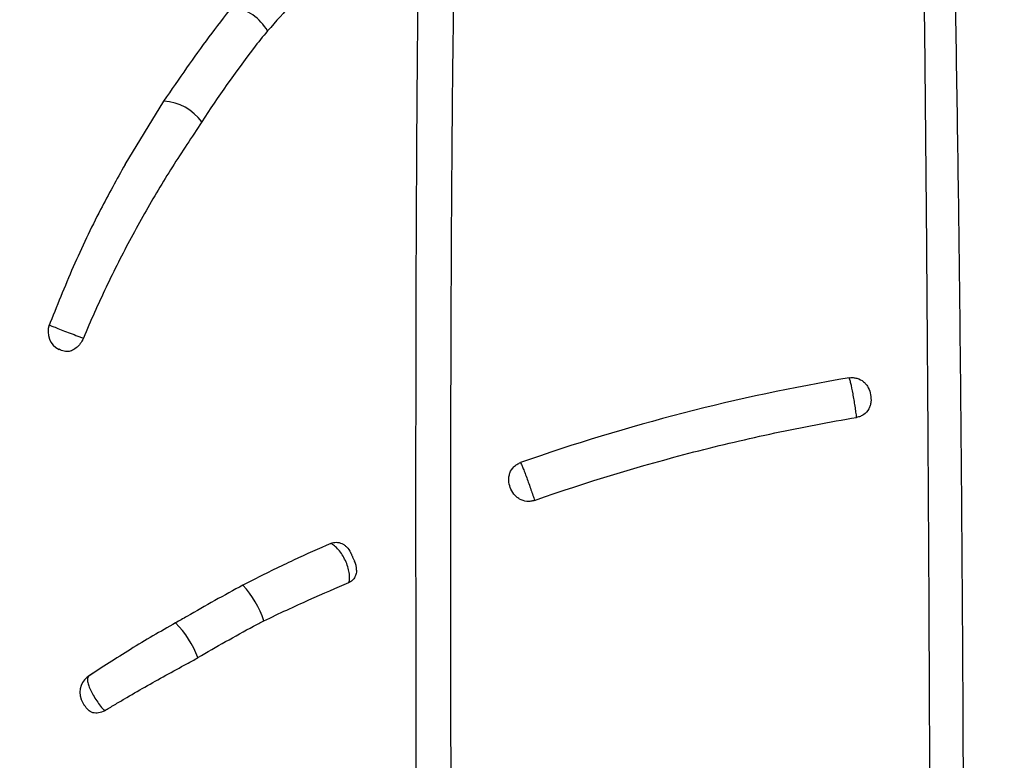
# Model space of a CAD drawing. Units: inches. Extents: x -18962 to -18255, y -16127 to -15415.
# Drawn here: x -18924 to -18921, y -16096 to -16094 of the extents above; entities that cross this region are included whole.
import ezdxf

# ---------------------------------------------------------------- set-up
doc = ezdxf.new("R2010")
doc.units = ezdxf.units.IN
doc.header["$MEASUREMENT"] = 0
doc.layers.add('0-EARTH', color=36, linetype='Continuous')
doc.layers.add('Viewport', color=3, linetype='Continuous', plot=False)

msp = doc.modelspace()

# ---------------------------------------------------------------- hatches: boundary and pattern name
at = {"layer": '0-EARTH'}
h = msp.add_hatch(dxfattribs=at)
h.set_pattern_fill('EARTH', color=256, scale=10, angle=45)
h.set_pattern_definition([(45, (-17807.548, -16001.9642), (2e-16, 3.535534), [2.5, -2.5]), (45, (-17808.211, -16001.3013), (2e-16, 3.535534), [2.5, -2.5]), (45, (-17808.874, -16000.6384), (2e-16, 3.535534), [2.5, -2.5]), (135, (-17808.874, -16000.1964), (-3.535534, 4e-16), [2.5, -2.5]), (135, (-17808.211, -15999.5335), (-3.535534, 4e-16), [2.5, -2.5]), (135, (-17807.548, -15998.8706), (-3.535534, 4e-16), [2.5, -2.5])])
edge = h.paths.add_edge_path()
edge.add_spline(control_points=[(-18952.3624, -16067.521), (-18952.5682, -16070.6076), (-18944.4952, -16069.359), (-18955.9491, -16087.2722), (-18944.9319, -16100.3435), (-18953.437, -16118.1493), (-18937.3022, -16116.386), (-18925.3023, -16123.3609), (-18899.914, -16117.0159), (-18870.4784, -16125.6016), (-18863.7764, -16123.1933), (-18863.9519, -16124.2578), (-18863.5032, -16121.1238), (-18863.2606, -16116.3518)], knot_values=[2.470359, 2.470359, 2.470359, 2.470359, 21.259616, 37.30058, 55.070975, 67.792447, 75.969532, 92.359248, 110.641, 149.380786, 169.476704, 190.31173, 197.157969, 197.157969, 197.157969, 197.157969], degree=3, periodic=0)
edge.add_spline(control_points=[(-18863.2606, -16116.3518), (-18863.3924, -16113.565)], knot_values=[78.463718, 78.463718, 84.295515, 84.295515], degree=1, periodic=0)
edge.add_line((-18863.3924, -16113.565), (-18943.6404, -16113.565))
edge.add_line((-18943.6404, -16113.565), (-18943.6404, -16071.8399))
edge.add_line((-18943.6404, -16071.8399), (-18943.6404, -16067.5006))
edge.add_line((-18943.6404, -16067.5006), (-18952.3624, -16067.521))

# ---------------------------------------------------------------- linework, layer by layer
at = {"color": 7, "linetype": 'Continuous', "lineweight": 25}
for p, q in [((-18923.7842, -16094.4979), (-18923.6647, -16094.3035)), ((-18923.8839, -16096.0614), (-18923.8978, -16096.0704)), ((-18923.9092, -16096.1581), (-18923.9186, -16096.1397))]:
    msp.add_line(p, q, dxfattribs=at)
for centre, radius, start, end in [((-18923.4805, -16094.1669), 0.1556, 30.571, 80.3841), ((-18923.6735, -16094.4564), 0.1532, 35.5756, 86.6836), ((-18923.9607, -16095.0117), 0.06, 159.0937, 244.2322), ((-18923.1338, -16095.7419), 0.06, 358.6735, 24.9999), ((-18923.6509, -16095.9974), 0.3089, 18.527, 42.242), ((-18923.836, -16096.1144), 0.2937, 20.3235, 45.2659), ((-18923.863, -16096.1193), 0.06, 118.8882, 200.174)]:
    msp.add_arc(centre, radius, start, end, dxfattribs=at)
for points, knots in [([(-18921.2459, -16092.5559), (-18921.2465, -16092.5836), (-18921.2473, -16092.6176), (-18921.2489, -16092.6793), (-18921.2495, -16092.7016), (-18921.2507, -16092.7501), (-18921.2514, -16092.7763), (-18921.2527, -16092.8315), (-18921.2533, -16092.8605), (-18921.2542, -16092.9206), (-18921.2544, -16092.9516), (-18921.2546, -16093.0149), (-18921.2544, -16093.0472), (-18921.2538, -16093.1128), (-18921.2534, -16093.146), (-18921.2522, -16093.2135), (-18921.2516, -16093.2476), (-18921.2502, -16093.3164), (-18921.2494, -16093.351), (-18921.2471, -16093.4556), (-18921.2455, -16093.5261), (-18921.2409, -16093.7398), (-18921.238, -16093.8848), (-18921.2327, -16094.1782), (-18921.2303, -16094.3265), (-18921.226, -16094.6256), (-18921.2241, -16094.7765), (-18921.219, -16095.2307), (-18921.2165, -16095.5356), (-18921.2125, -16096.1486), (-18921.2112, -16096.4567), (-18921.2093, -16097.075), (-18921.2088, -16097.3853), (-18921.2085, -16098.0078), (-18921.2086, -16098.32), (-18921.2092, -16098.7895), (-18921.2095, -16098.9462), (-18921.2099, -16099.1815), (-18921.2101, -16099.2992), (-18921.2105, -16099.4367), (-18921.2106, -16099.5055), (-18921.2107, -16099.5349), (-18921.2107, -16099.5546), (-18921.2108, -16099.5645), (-18921.2108, -16099.5743)], [0, 0, 0, 0, 0.03125, 0.03125, 0.046875, 0.046875, 0.0625, 0.0625, 0.078125, 0.078125, 0.09375, 0.09375, 0.109375, 0.109375, 0.125, 0.125, 0.140625, 0.140625, 0.15625, 0.15625, 0.1875, 0.1875, 0.25, 0.25, 0.3125, 0.3125, 0.375, 0.375, 0.5, 0.5, 0.625, 0.625, 0.75, 0.75, 0.875, 0.875, 0.9375, 0.9375, 0.96875, 0.984375, 0.992188, 0.996094, 0.996094, 1, 1, 1, 1]), ([(-18921.3108, -16099.5868), (-18921.3105, -16099.2756), (-18921.3103, -16098.9651), (-18921.3102, -16098.3457), (-18921.3104, -16098.0368), (-18921.311, -16097.4207), (-18921.3116, -16097.1136), (-18921.3132, -16096.5017), (-18921.3143, -16096.1968), (-18921.3172, -16095.5901), (-18921.319, -16095.2882), (-18921.3224, -16094.8385), (-18921.3236, -16094.6891), (-18921.3262, -16094.3927), (-18921.3276, -16094.2457), (-18921.3306, -16093.9548), (-18921.3322, -16093.8109), (-18921.3346, -16093.5987), (-18921.3354, -16093.5286), (-18921.3368, -16093.39), (-18921.3375, -16093.3214), (-18921.3379, -16093.2204), (-18921.3379, -16093.1872), (-18921.3378, -16093.1216), (-18921.3375, -16093.0893), (-18921.3369, -16093.0258), (-18921.3364, -16092.9947), (-18921.3352, -16092.9343), (-18921.3344, -16092.9049), (-18921.3334, -16092.8631), (-18921.3331, -16092.8495), (-18921.3325, -16092.8231), (-18921.3322, -16092.8103), (-18921.3314, -16092.7734), (-18921.331, -16092.7508), (-18921.3297, -16092.6887), (-18921.3291, -16092.6549), (-18921.3287, -16092.6275)], [0, 0, 0, 0, 0.125, 0.125, 0.25, 0.25, 0.375, 0.375, 0.5, 0.5, 0.625, 0.625, 0.6875, 0.6875, 0.75, 0.75, 0.8125, 0.8125, 0.84375, 0.84375, 0.875, 0.875, 0.890625, 0.890625, 0.90625, 0.90625, 0.921875, 0.921875, 0.9375, 0.9375, 0.945313, 0.945313, 0.953125, 0.953125, 0.96875, 0.96875, 1, 1, 1, 1]), ([(-18922.8682, -16100.5321), (-18922.8705, -16100.1873), (-18922.8732, -16099.843), (-18922.8779, -16099.1561), (-18922.88, -16098.8135), (-18922.8838, -16098.1307), (-18922.8854, -16097.7904), (-18922.8882, -16097.1126), (-18922.8893, -16096.775), (-18922.8904, -16096.2714), (-18922.8907, -16096.1041), (-18922.8911, -16095.7704), (-18922.8912, -16095.6042), (-18922.8911, -16095.2731), (-18922.8909, -16095.1082), (-18922.8901, -16094.7804), (-18922.8895, -16094.6174), (-18922.888, -16094.3748), (-18922.8875, -16094.2943), (-18922.8861, -16094.1351), (-18922.8854, -16094.0563), (-18922.8835, -16093.9005), (-18922.8824, -16093.8235), (-18922.88, -16093.6721), (-18922.8787, -16093.5975), (-18922.8762, -16093.4518), (-18922.875, -16093.3805), (-18922.8735, -16093.2773), (-18922.8731, -16093.2435), (-18922.8725, -16093.1781), (-18922.8723, -16093.1465), (-18922.872, -16093.0557), (-18922.8723, -16093.0004), (-18922.873, -16092.9272), (-18922.8734, -16092.9044), (-18922.874, -16092.8628), (-18922.8743, -16092.8439), (-18922.8746, -16092.8271)], [0, 0, 0, 0, 0.125, 0.125, 0.25, 0.25, 0.375, 0.375, 0.5, 0.5, 0.5625, 0.5625, 0.625, 0.625, 0.6875, 0.6875, 0.75, 0.75, 0.78125, 0.78125, 0.8125, 0.8125, 0.84375, 0.84375, 0.875, 0.875, 0.90625, 0.90625, 0.921875, 0.921875, 0.9375, 0.9375, 0.96875, 0.96875, 0.984375, 0.984375, 1, 1, 1, 1]), ([(-18922.756, -16092.8981), (-18922.7561, -16092.9149), (-18922.7563, -16092.9338), (-18922.7565, -16092.9651), (-18922.7566, -16092.976), (-18922.7568, -16092.9988), (-18922.7569, -16093.0107), (-18922.7576, -16093.072), (-18922.7583, -16093.1277), (-18922.7599, -16093.2192), (-18922.7605, -16093.251), (-18922.7615, -16093.3002), (-18922.7619, -16093.317), (-18922.7626, -16093.3507), (-18922.763, -16093.3677), (-18922.765, -16093.4537), (-18922.7667, -16093.5248), (-18922.7699, -16093.67), (-18922.7716, -16093.7442), (-18922.7745, -16093.8949), (-18922.7758, -16093.9715), (-18922.7779, -16094.1263), (-18922.7789, -16094.2046), (-18922.7805, -16094.3627), (-18922.7811, -16094.4426), (-18922.7828, -16094.6831), (-18922.7836, -16094.8447), (-18922.7847, -16095.1696), (-18922.785, -16095.3329), (-18922.7852, -16095.6609), (-18922.7852, -16095.8256), (-18922.7849, -16096.1561), (-18922.7846, -16096.3219), (-18922.7835, -16096.8207), (-18922.7824, -16097.155), (-18922.7796, -16097.8263), (-18922.7779, -16098.1633), (-18922.7741, -16098.8394), (-18922.7719, -16099.1786), (-18922.767, -16099.8587), (-18922.7643, -16100.1997), (-18922.7618, -16100.5411)], [0, 0, 0, 0, 0.015625, 0.015625, 0.023437, 0.023437, 0.03125, 0.03125, 0.0625, 0.0625, 0.078125, 0.078125, 0.085937, 0.085937, 0.09375, 0.09375, 0.125, 0.125, 0.15625, 0.15625, 0.1875, 0.1875, 0.21875, 0.21875, 0.25, 0.25, 0.3125, 0.3125, 0.375, 0.375, 0.4375, 0.4375, 0.5, 0.5, 0.625, 0.625, 0.75, 0.75, 0.875, 0.875, 1, 1, 1, 1]), ([(-18923.0586, -16093.7905), (-18923.0796, -16093.8099), (-18923.1019, -16093.8309), (-18923.1482, -16093.8756), (-18923.1721, -16093.8993), (-18923.2207, -16093.949), (-18923.2454, -16093.9751), (-18923.2957, -16094.0297), (-18923.3212, -16094.0582), (-18923.3465, -16094.0877)], [0, 0, 0, 0, 0.25, 0.25, 0.5, 0.5, 0.75, 0.75, 1, 1, 1, 1]), ([(-18923.5943, -16094.4365), (-18923.6244, -16094.4818), (-18923.6539, -16094.5285), (-18923.7111, -16094.6241), (-18923.7388, -16094.673), (-18923.7921, -16094.7726), (-18923.8178, -16094.8235), (-18923.8668, -16094.9264), (-18923.89, -16094.9785), (-18923.912, -16095.0312)], [0, 0, 0, 0, 0.25, 0.25, 0.5, 0.5, 0.75, 0.75, 1, 1, 1, 1]), ([(-18923.7841, -16094.4978), (-18923.8096, -16094.5436), (-18923.8662, -16094.6455), (-18923.9454, -16094.812), (-18923.994, -16094.9337), (-18924.0185, -16094.9948)], [0, 0, 0, 0, 0.289177, 0.643449, 1, 1, 1, 1]), ([(-18924.0164, -16094.9904), (-18924.0165, -16094.9904), (-18924.0175, -16094.9901), (-18924.0148, -16094.9914), (-18924.0074, -16094.9946), (-18923.9913, -16095.001), (-18923.9704, -16095.0092), (-18923.9467, -16095.0182), (-18923.9266, -16095.0258), (-18923.9158, -16095.0298), (-18923.912, -16095.0312)], [0, 0, 0, 0, 0.016247, 0.116141, 0.275862, 0.435598, 0.59535, 0.755079, 0.914758, 1, 1, 1, 1]), ([(-18923.912, -16095.0312), (-18923.915, -16095.0371), (-18923.9209, -16095.0488), (-18923.9342, -16095.0622), (-18923.9488, -16095.0709), (-18923.9615, -16095.0732), (-18923.9744, -16095.0711), (-18923.9817, -16095.0677), (-18923.9866, -16095.0653)], [0, 0, 0, 0, 0.165321, 0.330543, 0.498124, 0.669595, 0.778867, 1, 1, 1, 1]), ([(-18921.5613, -16095.1531), (-18921.7327, -16095.1819), (-18921.9028, -16095.2181), (-18922.2394, -16095.3049), (-18922.406, -16095.3556), (-18922.5703, -16095.4135)], [0, 0, 0, 0, 0.5, 0.5, 1, 1, 1, 1]), ([(-18921.5613, -16095.1531), (-18921.5573, -16095.1525), (-18921.5534, -16095.1522), (-18921.5455, -16095.1526), (-18921.5415, -16095.1533), (-18921.5301, -16095.1564), (-18921.5229, -16095.1602), (-18921.514, -16095.1677), (-18921.5113, -16095.1706), (-18921.5065, -16095.1766), (-18921.5045, -16095.1799), (-18921.4992, -16095.1901), (-18921.497, -16095.1973), (-18921.4944, -16095.2123), (-18921.4939, -16095.2197), (-18921.4951, -16095.2309), (-18921.4959, -16095.2347), (-18921.4981, -16095.2419), (-18921.4996, -16095.2454), (-18921.5052, -16095.2554), (-18921.5104, -16095.2612), (-18921.52, -16095.268), (-18921.5234, -16095.2698), (-18921.5307, -16095.2728), (-18921.5346, -16095.2739), (-18921.5385, -16095.2746)], [0, 0, 0, 0, 0.0625, 0.0625, 0.125, 0.125, 0.25, 0.25, 0.3125, 0.3125, 0.375, 0.375, 0.5, 0.5, 0.625, 0.625, 0.6875, 0.6875, 0.75, 0.75, 0.875, 0.875, 0.9375, 0.9375, 1, 1, 1, 1]), ([(-18921.5385, -16095.2746), (-18921.539, -16095.2697), (-18921.5397, -16095.2643), (-18921.5412, -16095.2527), (-18921.5421, -16095.2465), (-18921.5441, -16095.2339), (-18921.5451, -16095.2274), (-18921.5473, -16095.2145), (-18921.5484, -16095.2081), (-18921.5519, -16095.1897), (-18921.5542, -16095.1786), (-18921.5573, -16095.1658), (-18921.5582, -16095.1622), (-18921.5599, -16095.1565), (-18921.5607, -16095.1544), (-18921.5613, -16095.1531)], [0, 0, 0, 0, 0.125, 0.125, 0.25, 0.25, 0.375, 0.375, 0.5, 0.5, 0.75, 0.75, 0.875, 0.875, 1, 1, 1, 1]), ([(-18922.5273, -16095.5295), (-18922.3663, -16095.4729), (-18922.203, -16095.4233), (-18921.9556, -16095.3595), (-18921.8727, -16095.34), (-18921.7061, -16095.3045), (-18921.6225, -16095.2886), (-18921.5385, -16095.2746)], [0, 0, 0, 0, 0.5, 0.5, 0.75, 0.75, 1, 1, 1, 1]), ([(-18922.5273, -16095.5295), (-18922.5311, -16095.5308), (-18922.535, -16095.5317), (-18922.5429, -16095.5326), (-18922.5469, -16095.5327), (-18922.5588, -16095.5316), (-18922.5665, -16095.5291), (-18922.5767, -16095.5233), (-18922.5799, -16095.5209), (-18922.5857, -16095.5158), (-18922.5883, -16095.513), (-18922.5954, -16095.5039), (-18922.599, -16095.4972), (-18922.6043, -16095.4829), (-18922.6059, -16095.4755), (-18922.6064, -16095.4642), (-18922.6062, -16095.4604), (-18922.6051, -16095.4528), (-18922.6042, -16095.4491), (-18922.6002, -16095.4382), (-18922.596, -16095.4316), (-18922.5876, -16095.4232), (-18922.5845, -16095.4208), (-18922.5778, -16095.4166), (-18922.5741, -16095.4148), (-18922.5703, -16095.4135)], [0, 0, 0, 0, 0.0625, 0.0625, 0.125, 0.125, 0.25, 0.25, 0.3125, 0.3125, 0.375, 0.375, 0.5, 0.5, 0.625, 0.625, 0.6875, 0.6875, 0.75, 0.75, 0.875, 0.875, 0.9375, 0.9375, 1, 1, 1, 1]), ([(-18922.5703, -16095.4135), (-18922.5696, -16095.4146), (-18922.5686, -16095.4166), (-18922.5661, -16095.422), (-18922.5647, -16095.4255), (-18922.5614, -16095.4335), (-18922.5595, -16095.4382), (-18922.5555, -16095.4484), (-18922.5534, -16095.454), (-18922.5491, -16095.4658), (-18922.5468, -16095.4719), (-18922.5424, -16095.4842), (-18922.5403, -16095.4904), (-18922.5361, -16095.5026), (-18922.5341, -16095.5084), (-18922.5304, -16095.5195), (-18922.5287, -16095.5248), (-18922.5273, -16095.5295)], [0, 0, 0, 0, 0.125, 0.125, 0.25, 0.25, 0.375, 0.375, 0.5, 0.5, 0.625, 0.625, 0.75, 0.75, 0.875, 0.875, 1, 1, 1, 1]), ([(-18923.1528, -16095.6616), (-18923.1888, -16095.6772), (-18923.2272, -16095.6946), (-18923.2869, -16095.7226), (-18923.3073, -16095.7322), (-18923.3482, -16095.7521), (-18923.3689, -16095.7624), (-18923.3897, -16095.7729)], [0, 0, 0, 0, 0.5, 0.5, 0.75, 0.75, 1, 1, 1, 1]), ([(-18923.1528, -16095.6616), (-18923.1475, -16095.6593), (-18923.1419, -16095.6581), (-18923.1303, -16095.6583), (-18923.1245, -16095.6596), (-18923.1161, -16095.6633), (-18923.1134, -16095.6649), (-18923.1083, -16095.6685), (-18923.1058, -16095.6706), (-18923.0989, -16095.6776), (-18923.095, -16095.6832), (-18923.0921, -16095.6894)], [0, 0, 0, 0, 0.25, 0.25, 0.5, 0.5, 0.625, 0.625, 0.75, 0.75, 1, 1, 1, 1]), ([(-18923.0969, -16095.7817), (-18923.0957, -16095.7777), (-18923.0949, -16095.773), (-18923.0947, -16095.7627), (-18923.0951, -16095.7572), (-18923.097, -16095.7454), (-18923.0985, -16095.7392), (-18923.1025, -16095.7268), (-18923.105, -16095.7204), (-18923.1107, -16095.7081), (-18923.114, -16095.702), (-18923.1211, -16095.6909), (-18923.1248, -16095.6857), (-18923.1327, -16095.6764), (-18923.1368, -16095.6725), (-18923.1449, -16095.6658), (-18923.1489, -16095.6633), (-18923.1528, -16095.6616)], [0, 0, 0, 0, 0.125, 0.125, 0.25, 0.25, 0.375, 0.375, 0.5, 0.5, 0.625, 0.625, 0.75, 0.75, 0.875, 0.875, 1, 1, 1, 1]), ([(-18923.0921, -16095.6894), (-18923.0921, -16095.6894), (-18923.0921, -16095.6894), (-18923.0915, -16095.6906), (-18923.0903, -16095.6931), (-18923.0888, -16095.6964), (-18923.0875, -16095.6993), (-18923.086, -16095.7024), (-18923.0844, -16095.7058), (-18923.0825, -16095.71), (-18923.0808, -16095.7136), (-18923.0796, -16095.7162), (-18923.0795, -16095.7163), (-18923.0795, -16095.7164)], [0, 0, 0, 0, 0.0756375, 0.1917083, 0.2876574, 0.3733163, 0.459399, 0.4808085, 0.5640098, 0.661275, 0.7578904, 0.8776403, 1, 1, 1, 1]), ([(-18923.0742, -16095.7433), (-18923.0741, -16095.7444), (-18923.0736, -16095.7506), (-18923.0768, -16095.7613), (-18923.0838, -16095.7735), (-18923.0916, -16095.7793), (-18923.0964, -16095.7814), (-18923.0969, -16095.7817)], [0, 0, 0, 0, 0.058991, 0.340837, 0.639933, 0.959991, 1, 1, 1, 1]), ([(-18923.358, -16095.8993), (-18923.3342, -16095.8878), (-18923.3107, -16095.8768), (-18923.2646, -16095.8554), (-18923.2419, -16095.8451), (-18923.1755, -16095.8153), (-18923.1345, -16095.7976), (-18923.0969, -16095.7817)], [0, 0, 0, 0, 0.25, 0.25, 0.5, 0.5, 1, 1, 1, 1]), ([(-18923.6293, -16095.9058), (-18923.6526, -16095.9189), (-18923.6757, -16095.9322), (-18923.7217, -16095.9593), (-18923.7447, -16095.973), (-18923.8124, -16096.0146), (-18923.8553, -16096.0421), (-18923.8956, -16096.069)], [0, 0, 0, 0, 0.25, 0.25, 0.5, 0.5, 1, 1, 1, 1]), ([(-18923.8471, -16096.1753), (-18923.8371, -16096.1693), (-18923.827, -16096.1632), (-18923.8066, -16096.1511), (-18923.7964, -16096.145), (-18923.7654, -16096.1268), (-18923.7445, -16096.1147), (-18923.7021, -16096.0906), (-18923.6806, -16096.0785), (-18923.6374, -16096.0547), (-18923.6158, -16096.0429), (-18923.5943, -16096.0314)], [0, 0, 0, 0, 0.125, 0.125, 0.25, 0.25, 0.5, 0.5, 0.75, 0.75, 1, 1, 1, 1]), ([(-18923.8956, -16096.069), (-18923.8974, -16096.0699), (-18923.8986, -16096.0716), (-18923.8999, -16096.0764), (-18923.9, -16096.0794), (-18923.8991, -16096.0868), (-18923.8981, -16096.0911), (-18923.895, -16096.1005), (-18923.893, -16096.1056), (-18923.888, -16096.1166), (-18923.885, -16096.1222), (-18923.8785, -16096.1336), (-18923.8749, -16096.1394), (-18923.8673, -16096.1506), (-18923.8633, -16096.1562), (-18923.8552, -16096.1663), (-18923.8511, -16096.1711), (-18923.8471, -16096.1753)], [0, 0, 0, 0, 0.125, 0.125, 0.25, 0.25, 0.375, 0.375, 0.5, 0.5, 0.625, 0.625, 0.75, 0.75, 0.875, 0.875, 1, 1, 1, 1]), ([(-18923.8471, -16096.1753), (-18923.853, -16096.1789), (-18923.8591, -16096.1812), (-18923.8684, -16096.1828), (-18923.8714, -16096.1829), (-18923.8773, -16096.1827), (-18923.8802, -16096.1822), (-18923.8885, -16096.1798), (-18923.8935, -16096.1768), (-18923.9019, -16096.169), (-18923.9053, -16096.1639), (-18923.9086, -16096.159)], [0, 0, 0, 0, 0.25, 0.25, 0.375, 0.375, 0.5, 0.5, 0.75, 0.75, 1, 1, 1, 1])]:
    msp.add_open_spline(points, degree=3, knots=knots, dxfattribs=at)
for points in [[(-18923.5943, -16094.2012), (-18923.5497, -16094.1372), (-18923.5031, -16094.0745), (-18923.4545, -16094.0135)], [(-18923.3465, -16094.0877), (-18923.3614, -16094.1049), (-18923.3758, -16094.1227), (-18923.3897, -16094.1411)], [(-18923.3897, -16094.1411), (-18923.4457, -16094.2144), (-18923.4988, -16094.2899), (-18923.5489, -16094.3673)], [(-18923.6647, -16094.3035), (-18923.6412, -16094.2688), (-18923.6176, -16094.2348), (-18923.5943, -16094.2012)], [(-18923.5489, -16094.3673), (-18923.5639, -16094.3904), (-18923.579, -16094.4135), (-18923.5943, -16094.4365)], [(-18923.4222, -16095.7898), (-18923.4801, -16095.8209), (-18923.5375, -16095.8529), (-18923.5943, -16095.8858)], [(-18923.3897, -16095.7729), (-18923.4007, -16095.7784), (-18923.4115, -16095.784), (-18923.4222, -16095.7898)], [(-18923.5943, -16095.8858), (-18923.6059, -16095.8925), (-18923.6175, -16095.8992), (-18923.6293, -16095.9058)], [(-18923.3897, -16095.9156), (-18923.3793, -16095.9098), (-18923.3687, -16095.9044), (-18923.358, -16095.8993)], [(-18923.5606, -16096.0124), (-18923.5042, -16095.9792), (-18923.4473, -16095.9469), (-18923.3897, -16095.9156)], [(-18923.5943, -16096.0314), (-18923.5829, -16096.0253), (-18923.5717, -16096.0189), (-18923.5606, -16096.0124)], [(-18923.9086, -16096.159), (-18923.9088, -16096.1587), (-18923.909, -16096.1584), (-18923.9092, -16096.1581)]]:
    msp.add_open_spline(points, degree=3, dxfattribs=at)
at = {"layer": 'Viewport', "linetype": 'Continuous'}
for points, weights, knots in [([(-18903.7052, -16107.467), (-18903.6856, -16107.4547), (-18903.6661, -16107.4423), (-18903.6466, -16107.43), (-18903.6373, -16107.414), (-18903.628, -16107.398), (-18903.6187, -16107.382), (-18903.6011, -16107.2557), (-18903.5834, -16107.1294), (-18903.5658, -16107.0031), (-18903.5662, -16106.9483), (-18903.5665, -16106.8935), (-18903.5669, -16106.8386), (-18903.8202, -16106.8388), (-18904.0736, -16106.8389), (-18904.3269, -16106.839), (-18904.3538, -16106.8245), (-18904.3806, -16106.8099), (-18904.4074, -16106.7954), (-18904.4141, -16106.7763), (-18904.4208, -16106.7572), (-18904.4275, -16106.7381), (-18904.4275, -16106.6966), (-18904.4275, -16106.6552), (-18904.4275, -16106.6137), (-18904.4315, -16106.6016), (-18904.4355, -16106.5895), (-18904.4395, -16106.5774), (-18904.4536, -16106.5718), (-18904.4678, -16106.5662), (-18904.4819, -16106.5606), (-18904.6815, -16106.5587), (-18904.8811, -16106.5569), (-18905.0806, -16106.555), (-18905.1057, -16106.5357), (-18905.1308, -16106.5164), (-18905.1559, -16106.4971), (-18905.25, -16106.0326), (-18905.3441, -16105.5682), (-18905.4381, -16105.1037), (-18905.4322, -16105.079), (-18905.4263, -16105.0543), (-18905.4204, -16105.0296), (-18905.1538, -16104.5679), (-18904.8872, -16104.1062), (-18904.6207, -16103.6445), (-18904.611, -16103.6277), (-18904.6059, -16103.6089), (-18904.6059, -16103.5895), (-18904.6059, -16103.4451), (-18904.6059, -16103.3007), (-18904.6059, -16103.1563), (-18904.6059, -16103.1267), (-18904.6173, -16103.0994), (-18904.6382, -16103.0785), (-18904.6591, -16103.0576), (-18904.6864, -16103.0463), (-18904.7159, -16103.0463), (-18904.7326, -16103.0463), (-18904.7493, -16103.0463), (-18904.766, -16103.0463), (-18904.7955, -16103.0463), (-18904.8228, -16103.0576), (-18904.8437, -16103.0785), (-18904.8646, -16103.0994), (-18904.8759, -16103.1267), (-18904.8759, -16103.1563), (-18904.8759, -16103.1736), (-18904.8759, -16103.1909), (-18904.8759, -16103.2083), (-18904.8759, -16103.2472), (-18904.8913, -16103.283), (-18904.9196, -16103.3098), (-18904.9478, -16103.3366), (-18904.9844, -16103.3501), (-18905.0232, -16103.348), (-18905.2773, -16103.3347), (-18905.5313, -16103.3214), (-18905.7879, -16103.308), (-18905.7905, -16103.3078), (-18905.7931, -16103.3077), (-18905.8168, -16103.3065), (-18905.8389, -16103.2958), (-18905.8643, -16103.2682), (-18905.8714, -16103.2553), (-18905.8752, -16103.2416), (-18905.8772, -16103.2413), (-18905.8792, -16103.241), (-18905.8812, -16103.2406), (-18906.7446, -16099.6742), (-18908.758, -16096.6065), (-18911.6866, -16094.3955), (-18914.217, -16092.3349), (-18917.2903, -16091.2377), (-18920.5536, -16091.2298), (-18923.8169, -16091.2377), (-18926.8902, -16092.3349), (-18929.4206, -16094.3955), (-18932.3491, -16096.6065), (-18934.3626, -16099.6742), (-18935.226, -16103.2406), (-18935.228, -16103.241), (-18935.23, -16103.2413), (-18935.232, -16103.2416), (-18935.2358, -16103.2553), (-18935.2429, -16103.2682), (-18935.2682, -16103.2958), (-18935.2904, -16103.3065), (-18935.3141, -16103.3077), (-18935.3167, -16103.3078), (-18935.3192, -16103.308), (-18935.5758, -16103.3214), (-18935.8299, -16103.3347), (-18936.0839, -16103.348), (-18936.1228, -16103.3501), (-18936.1594, -16103.3366), (-18936.1876, -16103.3098), (-18936.2159, -16103.283), (-18936.2312, -16103.2472), (-18936.2312, -16103.2083), (-18936.2312, -16103.1909), (-18936.2312, -16103.1736), (-18936.2312, -16103.1563), (-18936.2312, -16103.1267), (-18936.2425, -16103.0994), (-18936.2634, -16103.0785), (-18936.2843, -16103.0576), (-18936.3117, -16103.0463), (-18936.3412, -16103.0463), (-18936.3579, -16103.0463), (-18936.3746, -16103.0463), (-18936.3912, -16103.0463), (-18936.4208, -16103.0463), (-18936.4481, -16103.0576), (-18936.469, -16103.0785), (-18936.4899, -16103.0994), (-18936.5012, -16103.1267), (-18936.5012, -16103.1563), (-18936.5012, -16103.3007), (-18936.5012, -16103.4451), (-18936.5012, -16103.5895), (-18936.5012, -16103.6089), (-18936.4962, -16103.6277), (-18936.4865, -16103.6445), (-18936.2199, -16104.1062), (-18935.9534, -16104.5679), (-18935.6868, -16105.0296), (-18935.6809, -16105.0543), (-18935.675, -16105.079), (-18935.669, -16105.1037), (-18935.7631, -16105.5682), (-18935.8572, -16106.0326), (-18935.9512, -16106.4971), (-18935.9763, -16106.5164), (-18936.0015, -16106.5357), (-18936.0266, -16106.555), (-18936.2261, -16106.5569), (-18936.4257, -16106.5587), (-18936.6252, -16106.5606), (-18936.6394, -16106.5662), (-18936.6536, -16106.5718), (-18936.6677, -16106.5774), (-18936.6717, -16106.5895), (-18936.6757, -16106.6016), (-18936.6796, -16106.6137), (-18936.6796, -16106.6552), (-18936.6796, -16106.6966), (-18936.6796, -16106.7381), (-18936.6863, -16106.7572), (-18936.693, -16106.7763), (-18936.6997, -16106.7954), (-18936.7266, -16106.8099), (-18936.7534, -16106.8245), (-18936.7802, -16106.839), (-18937.0336, -16106.8389), (-18937.2869, -16106.8388), (-18937.5403, -16106.8386), (-18937.5406, -16106.8935), (-18937.541, -16106.9483), (-18937.5414, -16107.0031), (-18937.5237, -16107.1294), (-18937.5061, -16107.2557), (-18937.4885, -16107.382), (-18937.4792, -16107.398), (-18937.4699, -16107.414), (-18937.4606, -16107.43), (-18937.441, -16107.4424), (-18937.4214, -16107.4548), (-18937.4017, -16107.4671)], [1, 1, 1, 1, 1, 1, 1, 1, 1, 1, 1, 1, 1, 1, 1, 1, 1, 1, 1, 1, 1, 1, 1, 1, 1, 1, 1, 1, 1, 1, 1, 1, 1, 1, 1, 1, 1, 1, 1, 1, 1, 1, 1, 1, 1, 1, 0.977283663414, 0.977283663414, 1, 1, 1, 1, 0.949246369932, 0.949246369932, 1, 0.949246369932, 0.949246369932, 1, 1, 1, 1, 0.949246369932, 0.949246369932, 1, 0.949246369932, 0.949246369932, 1, 1, 1, 1, 0.945853332879, 0.945853332879, 1, 0.945853332879, 0.945853332879, 1, 1, 1, 1, 1, 1, 1, 1, 1, 1, 1, 1, 1, 1, 0.961099932924, 0.961099932924, 1, 0.961725591378, 0.961725591378, 1, 0.961725591378, 0.961725591378, 1, 0.961099932924, 0.961099932924, 1, 1, 1, 1, 1, 1, 1, 1, 1, 1, 1, 1, 1, 1, 0.945853332879, 0.945853332879, 1, 0.945853332879, 0.945853332879, 1, 1, 1, 1, 0.949246369932, 0.949246369932, 1, 0.949246369932, 0.949246369932, 1, 1, 1, 1, 0.949246369932, 0.949246369932, 1, 0.949246369932, 0.949246369932, 1, 1, 1, 1, 0.977283663414, 0.977283663414, 1, 1, 1, 1, 1, 1, 1, 1, 1, 1, 1, 1, 1, 1, 1, 1, 1, 1, 1, 1, 1, 1, 1, 1, 1, 1, 1, 1, 1, 1, 1, 1, 1, 1, 1, 1, 1, 1, 1, 1, 1, 1, 1, 1, 1, 1], [0.036351, 0.036351, 0.036351, 0.036351, 1.031422, 1.031422, 1.031422, 2.031422, 2.031422, 2.031422, 3.031422, 3.031422, 3.031422, 4.031422, 4.031422, 4.031422, 5.031422, 5.031422, 5.031422, 6.031422, 6.031422, 6.031422, 7.031422, 7.031422, 7.031422, 8.031422, 8.031422, 8.031422, 9.031422, 9.031422, 9.031422, 10.031422, 10.031422, 10.031422, 11.031422, 11.031422, 11.031422, 12.031422, 12.031422, 12.031422, 13.031422, 13.031422, 13.031422, 14.031422, 14.031422, 14.031422, 15.031422, 15.031422, 15.031422, 15.555023, 15.555023, 15.555023, 16.555023, 16.555023, 16.555023, 17.340474, 17.340474, 17.340474, 18.125924, 18.125924, 18.125924, 19.125924, 19.125924, 19.125924, 19.911374, 19.911374, 19.911374, 20.696824, 20.696824, 20.696824, 21.696824, 21.696824, 21.696824, 22.508459, 22.508459, 22.508459, 23.320094, 23.320094, 23.320094, 24.310094, 24.310094, 24.320094, 24.320094, 24.320094, 24.941234, 24.941234, 25.320094, 25.320094, 25.320094, 26.320094, 26.320094, 26.320094, 27.006689, 27.006689, 27.006689, 27.687686, 27.687686, 27.687686, 28.368682, 28.368682, 28.368682, 29.055277, 29.055277, 29.055277, 30.055277, 30.055277, 30.055277, 30.434137, 30.434137, 31.055277, 31.055277, 31.055277, 31.065277, 31.065277, 32.055277, 32.055277, 32.055277, 32.866912, 32.866912, 32.866912, 33.678547, 33.678547, 33.678547, 34.678547, 34.678547, 34.678547, 35.463997, 35.463997, 35.463997, 36.249447, 36.249447, 36.249447, 37.249447, 37.249447, 37.249447, 38.034898, 38.034898, 38.034898, 38.820348, 38.820348, 38.820348, 39.820348, 39.820348, 39.820348, 40.343949, 40.343949, 40.343949, 41.343949, 41.343949, 41.343949, 42.343949, 42.343949, 42.343949, 43.343949, 43.343949, 43.343949, 44.343949, 44.343949, 44.343949, 45.343949, 45.343949, 45.343949, 46.343949, 46.343949, 46.343949, 47.343949, 47.343949, 47.343949, 48.343949, 48.343949, 48.343949, 49.343949, 49.343949, 49.343949, 50.343949, 50.343949, 50.343949, 51.343949, 51.343949, 51.343949, 52.343949, 52.343949, 52.343949, 53.343949, 53.343949, 53.343949, 54.343949, 54.343949, 54.343949, 55.343814, 55.343814, 55.343814, 55.343814]), ([(-18920.5536, -16107.5753), (-18914.9373, -16107.6275), (-18909.3208, -16107.5914), (-18903.7056, -16107.4671), (-18903.686, -16107.4548), (-18903.6664, -16107.4424), (-18903.6467, -16107.43), (-18903.6374, -16107.414), (-18903.6281, -16107.398), (-18903.6189, -16107.382), (-18903.6012, -16107.2557), (-18903.5836, -16107.1294), (-18903.566, -16107.0031), (-18903.5663, -16106.9483), (-18903.5667, -16106.8935), (-18903.5671, -16106.8386), (-18903.8204, -16106.8388), (-18904.0738, -16106.8389), (-18904.3271, -16106.839), (-18904.3539, -16106.8245), (-18904.3808, -16106.8099), (-18904.4076, -16106.7954), (-18904.4143, -16106.7763), (-18904.421, -16106.7572), (-18904.4277, -16106.7381), (-18904.4277, -16106.6966), (-18904.4277, -16106.6552), (-18904.4277, -16106.6137), (-18904.4317, -16106.6016), (-18904.4356, -16106.5895), (-18904.4396, -16106.5774), (-18904.4538, -16106.5718), (-18904.4679, -16106.5662), (-18904.4821, -16106.5606), (-18904.6817, -16106.5587), (-18904.8812, -16106.5569), (-18905.0808, -16106.555), (-18905.1059, -16106.5357), (-18905.131, -16106.5164), (-18905.1561, -16106.4971), (-18905.2502, -16106.0326), (-18905.3442, -16105.5682), (-18905.4383, -16105.1037), (-18905.4324, -16105.079), (-18905.4265, -16105.0543), (-18905.4205, -16105.0296), (-18905.154, -16104.5679), (-18904.8874, -16104.1062), (-18904.6208, -16103.6445), (-18904.6111, -16103.6277), (-18904.6061, -16103.6089), (-18904.6061, -16103.5895), (-18904.6061, -16103.4451), (-18904.6061, -16103.3007), (-18904.6061, -16103.1563), (-18904.6061, -16103.1267), (-18904.6174, -16103.0994), (-18904.6383, -16103.0785), (-18904.6592, -16103.0576), (-18904.6865, -16103.0463), (-18904.7161, -16103.0463), (-18904.7328, -16103.0463), (-18904.7495, -16103.0463), (-18904.7661, -16103.0463), (-18904.7957, -16103.0463), (-18904.823, -16103.0576), (-18904.8439, -16103.0785), (-18904.8648, -16103.0994), (-18904.8761, -16103.1267), (-18904.8761, -16103.1563), (-18904.8761, -16103.1736), (-18904.8761, -16103.1909), (-18904.8761, -16103.2083), (-18904.8761, -16103.2472), (-18904.8915, -16103.283), (-18904.9197, -16103.3098), (-18904.948, -16103.3366), (-18904.9845, -16103.3501), (-18905.0234, -16103.348), (-18905.2775, -16103.3347), (-18905.5315, -16103.3214), (-18905.7881, -16103.308), (-18905.7907, -16103.3078), (-18905.7932, -16103.3077), (-18905.817, -16103.3065), (-18905.8391, -16103.2958), (-18905.8645, -16103.2682), (-18905.8716, -16103.2553), (-18905.8753, -16103.2416), (-18905.8773, -16103.2413), (-18905.8793, -16103.241), (-18905.8813, -16103.2406), (-18906.7447, -16099.6742), (-18908.7582, -16096.6065), (-18911.6868, -16094.3955), (-18914.2172, -16092.3349), (-18917.2905, -16091.2377), (-18920.5538, -16091.2298), (-18923.817, -16091.2377), (-18926.8903, -16092.3349), (-18929.4207, -16094.3955), (-18932.3493, -16096.6065), (-18934.3628, -16099.6742), (-18935.2262, -16103.2406), (-18935.2282, -16103.241), (-18935.2302, -16103.2413), (-18935.2322, -16103.2416), (-18935.2359, -16103.2553), (-18935.2431, -16103.2682), (-18935.2684, -16103.2958), (-18935.2905, -16103.3065), (-18935.3143, -16103.3077), (-18935.3168, -16103.3078), (-18935.3194, -16103.308), (-18935.576, -16103.3214), (-18935.8301, -16103.3347), (-18936.0841, -16103.348), (-18936.123, -16103.3501), (-18936.1595, -16103.3366), (-18936.1878, -16103.3098), (-18936.216, -16103.283), (-18936.2314, -16103.2472), (-18936.2314, -16103.2083), (-18936.2314, -16103.1909), (-18936.2314, -16103.1736), (-18936.2314, -16103.1563), (-18936.2314, -16103.1267), (-18936.2427, -16103.0994), (-18936.2636, -16103.0785), (-18936.2845, -16103.0576), (-18936.3118, -16103.0463), (-18936.3414, -16103.0463), (-18936.3581, -16103.0463), (-18936.3747, -16103.0463), (-18936.3914, -16103.0463), (-18936.421, -16103.0463), (-18936.4483, -16103.0576), (-18936.4692, -16103.0785), (-18936.4901, -16103.0994), (-18936.5014, -16103.1267), (-18936.5014, -16103.1563), (-18936.5014, -16103.3007), (-18936.5014, -16103.4451), (-18936.5014, -16103.5895), (-18936.5014, -16103.6089), (-18936.4964, -16103.6277), (-18936.4867, -16103.6445), (-18936.2201, -16104.1062), (-18935.9535, -16104.5679), (-18935.687, -16105.0296), (-18935.681, -16105.0543), (-18935.6751, -16105.079), (-18935.6692, -16105.1037), (-18935.7633, -16105.5682), (-18935.8573, -16106.0326), (-18935.9514, -16106.4971), (-18935.9765, -16106.5164), (-18936.0016, -16106.5357), (-18936.0267, -16106.555), (-18936.2263, -16106.5569), (-18936.4258, -16106.5587), (-18936.6254, -16106.5606), (-18936.6396, -16106.5662), (-18936.6537, -16106.5718), (-18936.6679, -16106.5774), (-18936.6719, -16106.5895), (-18936.6758, -16106.6016), (-18936.6798, -16106.6137), (-18936.6798, -16106.6552), (-18936.6798, -16106.6966), (-18936.6798, -16106.7381), (-18936.6865, -16106.7572), (-18936.6932, -16106.7763), (-18936.6999, -16106.7954), (-18936.7267, -16106.8099), (-18936.7536, -16106.8245), (-18936.7804, -16106.839), (-18937.0338, -16106.8389), (-18937.2871, -16106.8388), (-18937.5405, -16106.8386), (-18937.5408, -16106.8935), (-18937.5412, -16106.9483), (-18937.5415, -16107.0031), (-18937.5239, -16107.1294), (-18937.5063, -16107.2557), (-18937.4886, -16107.382), (-18937.4794, -16107.398), (-18937.4701, -16107.414), (-18937.4608, -16107.43), (-18937.4412, -16107.4424), (-18937.4215, -16107.4548), (-18937.4019, -16107.4671), (-18931.7867, -16107.5914), (-18926.1702, -16107.6275), (-18920.5539, -16107.5753)], [1, 0.999917723532, 0.999917723532, 1, 1, 1, 1, 1, 1, 1, 1, 1, 1, 1, 1, 1, 1, 1, 1, 1, 1, 1, 1, 1, 1, 1, 1, 1, 1, 1, 1, 1, 1, 1, 1, 1, 1, 1, 1, 1, 1, 1, 1, 1, 1, 1, 1, 1, 1, 0.977283663414, 0.977283663414, 1, 1, 1, 1, 0.949246369932, 0.949246369932, 1, 0.949246369932, 0.949246369932, 1, 1, 1, 1, 0.949246369932, 0.949246369932, 1, 0.949246369932, 0.949246369932, 1, 1, 1, 1, 0.945853332879, 0.945853332879, 1, 0.945853332879, 0.945853332879, 1, 1, 1, 1, 1, 1, 1, 1, 1, 1, 1, 1, 1, 1, 0.961099932924, 0.961099932924, 1, 0.961725591378, 0.961725591378, 1, 0.961725591378, 0.961725591378, 1, 0.961099932924, 0.961099932924, 1, 1, 1, 1, 1, 1, 1, 1, 1, 1, 1, 1, 1, 1, 0.945853332879, 0.945853332879, 1, 0.945853332879, 0.945853332879, 1, 1, 1, 1, 0.949246369932, 0.949246369932, 1, 0.949246369932, 0.949246369932, 1, 1, 1, 1, 0.949246369932, 0.949246369932, 1, 0.949246369932, 0.949246369932, 1, 1, 1, 1, 0.977283663414, 0.977283663414, 1, 1, 1, 1, 1, 1, 1, 1, 1, 1, 1, 1, 1, 1, 1, 1, 1, 1, 1, 1, 1, 1, 1, 1, 1, 1, 1, 1, 1, 1, 1, 1, 1, 1, 1, 1, 1, 1, 1, 1, 1, 1, 1, 1, 1, 1, 0.999917723532, 0.999917723532, 1], [0, 0, 0, 0, 0.031422, 0.031422, 0.031422, 1.031422, 1.031422, 1.031422, 2.031422, 2.031422, 2.031422, 3.031422, 3.031422, 3.031422, 4.031422, 4.031422, 4.031422, 5.031422, 5.031422, 5.031422, 6.031422, 6.031422, 6.031422, 7.031422, 7.031422, 7.031422, 8.031422, 8.031422, 8.031422, 9.031422, 9.031422, 9.031422, 10.031422, 10.031422, 10.031422, 11.031422, 11.031422, 11.031422, 12.031422, 12.031422, 12.031422, 13.031422, 13.031422, 13.031422, 14.031422, 14.031422, 14.031422, 15.031422, 15.031422, 15.031422, 15.555023, 15.555023, 15.555023, 16.555023, 16.555023, 16.555023, 17.340474, 17.340474, 17.340474, 18.125924, 18.125924, 18.125924, 19.125924, 19.125924, 19.125924, 19.911374, 19.911374, 19.911374, 20.696824, 20.696824, 20.696824, 21.696824, 21.696824, 21.696824, 22.508459, 22.508459, 22.508459, 23.320094, 23.320094, 23.320094, 24.310094, 24.310094, 24.320094, 24.320094, 24.320094, 24.941234, 24.941234, 25.320094, 25.320094, 25.320094, 26.320094, 26.320094, 26.320094, 27.006689, 27.006689, 27.006689, 27.687686, 27.687686, 27.687686, 28.368682, 28.368682, 28.368682, 29.055277, 29.055277, 29.055277, 30.055277, 30.055277, 30.055277, 30.434137, 30.434137, 31.055277, 31.055277, 31.055277, 31.065277, 31.065277, 32.055277, 32.055277, 32.055277, 32.866912, 32.866912, 32.866912, 33.678547, 33.678547, 33.678547, 34.678547, 34.678547, 34.678547, 35.463997, 35.463997, 35.463997, 36.249447, 36.249447, 36.249447, 37.249447, 37.249447, 37.249447, 38.034898, 38.034898, 38.034898, 38.820348, 38.820348, 38.820348, 39.820348, 39.820348, 39.820348, 40.343949, 40.343949, 40.343949, 41.343949, 41.343949, 41.343949, 42.343949, 42.343949, 42.343949, 43.343949, 43.343949, 43.343949, 44.343949, 44.343949, 44.343949, 45.343949, 45.343949, 45.343949, 46.343949, 46.343949, 46.343949, 47.343949, 47.343949, 47.343949, 48.343949, 48.343949, 48.343949, 49.343949, 49.343949, 49.343949, 50.343949, 50.343949, 50.343949, 51.343949, 51.343949, 51.343949, 52.343949, 52.343949, 52.343949, 53.343949, 53.343949, 53.343949, 54.343949, 54.343949, 54.343949, 55.343949, 55.343949, 55.343949, 55.375371, 55.375371, 55.375371, 55.375371])]:
    msp.add_rational_spline(points, weights, degree=3, knots=knots, dxfattribs=at)

doc.saveas('drawing.dxf')
